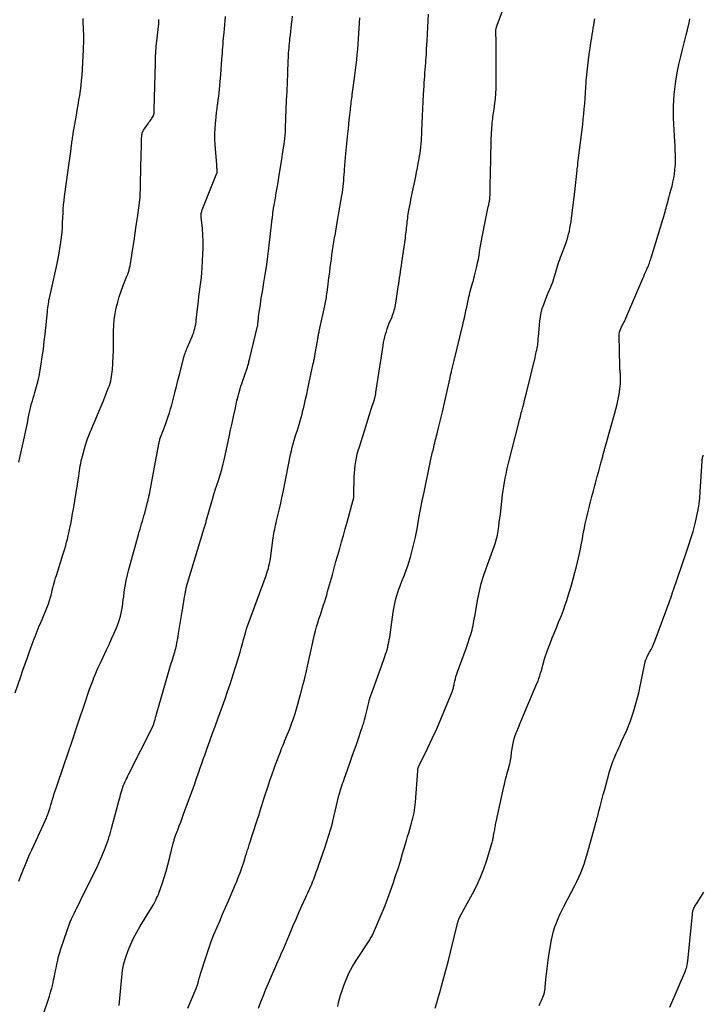
# Model space of a CAD drawing. Units: feet. Extents: x 1900000 to 1905044, y 519998 to 525000.
# Drawn here: x 1901431 to 1901573, y 520924 to 521130 of the extents above; entities that cross this region are included whole.
import ezdxf

# ---------------------------------------------------------------- set-up
doc = ezdxf.new("R2010")
doc.units = ezdxf.units.FT
doc.header["$LTSCALE"] = 100
doc.header["$MEASUREMENT"] = 0
doc.layers.add('CONTOUR INDEX', color=32, linetype='Continuous', lineweight=25)
doc.layers.add('CONTOUR INTERMEDIATE', color=40, linetype='Continuous', lineweight=15)

msp = doc.modelspace()

# ---------------------------------------------------------------- linework, layer by layer
at = {"layer": 'CONTOUR INDEX', "lineweight": 25, "flags": 128}
for points, elevation in [([(1901451.35, 520923.99), (1901451.88, 520929.95), (1901452.07, 520931.36), (1901452.34, 520932.76), (1901452.73, 520934.13), (1901453.2, 520935.47), (1901453.76, 520936.79), (1901454.37, 520938.08), (1901455.05, 520939.34), (1901455.77, 520940.58), (1901458.1, 520944.39), (1901458.33, 520944.78), (1901458.56, 520945.18), (1901458.78, 520945.57), (1901458.99, 520945.98), (1901459.18, 520946.39), (1901459.37, 520946.8), (1901459.54, 520947.22), (1901459.7, 520947.65), (1901460.31, 520949.4), (1901460.75, 520950.71), (1901461.16, 520952.03), (1901461.54, 520953.36), (1901461.88, 520954.69), (1901462.66, 520957.88), (1901462.71, 520958.08), (1901462.76, 520958.28), (1901462.82, 520958.48), (1901462.87, 520958.69), (1901462.93, 520958.89), (1901463, 520959.09), (1901463.07, 520959.28), (1901463.14, 520959.48), (1901463.6, 520960.7), (1901463.9, 520961.5), (1901464.2, 520962.31), (1901464.5, 520963.11), (1901464.8, 520963.92), (1901466.73, 520969.18), (1901467.05, 520970.07), (1901467.37, 520970.95), (1901467.67, 520971.84), (1901467.98, 520972.73), (1901468.28, 520973.62), (1901468.58, 520974.51), (1901468.89, 520975.4), (1901469.21, 520976.28), (1901469.71, 520977.7), (1901470.28, 520979.29), (1901470.86, 520980.88), (1901471.44, 520982.46), (1901472.03, 520984.05), (1901472.37, 520984.95), (1901472.93, 520986.48), (1901473.47, 520988.01), (1901474, 520989.54), (1901474.5, 520991.09), (1901475.22, 520993.31), (1901475.5, 520994.19), (1901475.78, 520995.08), (1901476.05, 520995.96), (1901476.32, 520996.85), (1901476.59, 520997.74), (1901476.84, 520998.63), (1901477.09, 520999.52), (1901477.34, 521000.42), (1901477.78, 521002.04), (1901477.8, 521002.14), (1901477.83, 521002.25), (1901477.86, 521002.35), (1901477.89, 521002.45), (1901477.92, 521002.55), (1901477.95, 521002.65), (1901477.99, 521002.75), (1901478.02, 521002.85), (1901481.86, 521013.24), (1901482.04, 521013.74), (1901482.21, 521014.24), (1901482.36, 521014.75), (1901482.51, 521015.25), (1901482.64, 521015.77), (1901482.75, 521016.28), (1901482.85, 521016.8), (1901482.93, 521017.32), (1901483.54, 521021.63), (1901483.61, 521022.08), (1901483.67, 521022.52), (1901483.75, 521022.97), (1901483.83, 521023.41), (1901483.92, 521023.85), (1901484.01, 521024.29), (1901484.11, 521024.73), (1901484.21, 521025.17), (1901484.57, 521026.57), (1901484.84, 521027.71), (1901485.11, 521028.85), (1901485.35, 521029.99), (1901485.58, 521031.14), (1901486.69, 521036.85), (1901486.84, 521037.59), (1901486.99, 521038.33), (1901487.15, 521039.06), (1901487.32, 521039.8), (1901487.49, 521040.53), (1901487.69, 521041.26), (1901487.9, 521041.99), (1901488.12, 521042.71), (1901488.27, 521043.17), (1901488.5, 521043.88), (1901488.72, 521044.59), (1901488.94, 521045.3), (1901489.15, 521046.02), (1901489.36, 521046.74), (1901489.55, 521047.46), (1901489.74, 521048.18), (1901489.91, 521048.91), (1901490.05, 521049.55), (1901490.29, 521050.6), (1901490.52, 521051.65), (1901490.75, 521052.7), (1901490.97, 521053.75), (1901491.89, 521058.03), (1901491.94, 521058.24), (1901491.98, 521058.45), (1901492.02, 521058.66), (1901492.07, 521058.88), (1901492.11, 521059.09), (1901492.15, 521059.3), (1901492.19, 521059.51), (1901492.23, 521059.72), (1901492.82, 521063.08), (1901492.86, 521063.29), (1901492.89, 521063.5), (1901492.93, 521063.71), (1901492.97, 521063.92), (1901493.01, 521064.13), (1901493.05, 521064.34), (1901493.09, 521064.55), (1901493.14, 521064.76), (1901494.27, 521070.05), (1901494.34, 521070.4), (1901494.42, 521070.75), (1901494.49, 521071.1), (1901494.55, 521071.46), (1901494.62, 521071.81), (1901494.67, 521072.17), (1901494.73, 521072.53), (1901494.78, 521072.88), (1901494.98, 521074.48), (1901495.1, 521075.37), (1901495.21, 521076.26), (1901495.32, 521077.15), (1901495.43, 521078.04), (1901495.54, 521078.94), (1901495.66, 521079.83), (1901495.78, 521080.72), (1901495.91, 521081.61), (1901496.06, 521082.5), (1901496.2, 521083.39), (1901496.35, 521084.28), (1901496.5, 521085.17), (1901496.83, 521087.03), (1901497.04, 521088.24), (1901497.25, 521089.46), (1901497.46, 521090.67), (1901497.66, 521091.89), (1901497.86, 521093.08), (1901497.96, 521093.7), (1901498.04, 521094.33), (1901498.12, 521094.95), (1901498.18, 521095.57), (1901498.24, 521096.2), (1901498.29, 521096.82), (1901498.34, 521097.45), (1901498.38, 521098.08), (1901498.4, 521098.49), (1901498.46, 521099.32), (1901498.52, 521100.16), (1901498.6, 521100.99), (1901498.68, 521101.82), (1901499.11, 521106.05), (1901499.21, 521107), (1901499.31, 521107.95), (1901499.41, 521108.91), (1901499.51, 521109.86), (1901499.64, 521110.95), (1901499.68, 521111.35), (1901499.73, 521111.76), (1901499.78, 521112.16), (1901499.83, 521112.56), (1901499.88, 521112.96), (1901499.93, 521113.37), (1901499.99, 521113.77), (1901500.04, 521114.17), (1901500.44, 521117.06), (1901500.59, 521118.15), (1901500.73, 521119.24), (1901500.85, 521120.33), (1901500.97, 521121.43), (1901501.07, 521122.52), (1901501.16, 521123.62), (1901501.24, 521124.72), (1901501.32, 521125.82), (1901501.58, 521130.2)], 1100), ([(1901539.05, 520924.04), (1901539.26, 520924.47), (1901539.47, 520924.89), (1901539.57, 520925.09), (1901539.72, 520925.42), (1901539.86, 520925.75), (1901539.98, 520926.1), (1901540.08, 520926.44), (1901540.16, 520926.79), (1901540.23, 520927.15), (1901540.28, 520927.5), (1901540.32, 520927.86), (1901540.45, 520929.44), (1901540.57, 520930.59), (1901540.7, 520931.74), (1901540.86, 520932.88), (1901541.04, 520934.02), (1901541.66, 520937.69), (1901541.84, 520938.61), (1901542.07, 520939.51), (1901542.35, 520940.41), (1901542.67, 520941.29), (1901543.03, 520942.15), (1901543.41, 520943.01), (1901543.82, 520943.86), (1901544.24, 520944.7), (1901546.48, 520949.03), (1901546.92, 520949.91), (1901547.34, 520950.8), (1901547.73, 520951.71), (1901548.09, 520952.62), (1901548.43, 520953.55), (1901548.75, 520954.48), (1901549.04, 520955.42), (1901549.31, 520956.36), (1901550.81, 520961.88), (1901550.91, 520962.22), (1901551, 520962.56), (1901551.09, 520962.89), (1901551.19, 520963.23), (1901551.28, 520963.57), (1901551.38, 520963.91), (1901551.47, 520964.24), (1901551.55, 520964.58), (1901551.8, 520965.57), (1901552.02, 520966.41), (1901552.23, 520967.24), (1901552.45, 520968.08), (1901552.68, 520968.91), (1901553.6, 520972.27), (1901553.71, 520972.68), (1901553.83, 520973.1), (1901553.96, 520973.51), (1901554.09, 520973.93), (1901554.23, 520974.34), (1901554.37, 520974.74), (1901554.53, 520975.14), (1901554.7, 520975.54), (1901555.16, 520976.59), (1901555.42, 520977.19), (1901555.68, 520977.79), (1901555.95, 520978.39), (1901556.21, 520978.98), (1901557.34, 520981.52), (1901558.1, 520983.41), (1901558.79, 520985.32), (1901559.35, 520987.27), (1901559.84, 520989.25), (1901561.23, 520995.78), (1901561.27, 520995.93), (1901561.3, 520996.07), (1901561.35, 520996.2), (1901561.4, 520996.34), (1901561.45, 520996.48), (1901561.51, 520996.61), (1901561.57, 520996.74), (1901561.64, 520996.87), (1901562.13, 520997.74), (1901562.43, 520998.3), (1901562.71, 520998.88), (1901562.96, 520999.47), (1901563.2, 521000.06), (1901566.2, 521008.15), (1901566.28, 521008.34), (1901566.35, 521008.54), (1901566.42, 521008.73), (1901566.49, 521008.93), (1901566.62, 521009.28), (1901566.63, 521009.3), (1901566.64, 521009.32), (1901566.65, 521009.34), (1901566.65, 521009.36), (1901566.68, 521009.44), (1901566.69, 521009.46), (1901566.69, 521009.48), (1901566.7, 521009.5), (1901566.71, 521009.52), (1901566.8, 521009.86), (1901566.86, 521010.04), (1901566.91, 521010.23), (1901566.97, 521010.42), (1901567.04, 521010.6), (1901569.83, 521018.73), (1901570.11, 521019.57), (1901570.39, 521020.41), (1901570.67, 521021.25), (1901570.95, 521022.09), (1901571.21, 521022.94), (1901571.46, 521023.79), (1901571.67, 521024.65), (1901571.87, 521025.51), (1901572.02, 521026.24), (1901572.25, 521027.48), (1901572.44, 521028.73), (1901572.59, 521029.98), (1901572.69, 521031.23), (1901573.08, 521037.67), (1901573.09, 521037.79), (1901573.1, 521037.92), (1901573.12, 521038.04), (1901573.14, 521038.17), (1901573.16, 521038.29), (1901573.19, 521038.41), (1901573.22, 521038.53), (1901573.26, 521038.65), (1901573.28, 521038.7), (1901573.33, 521038.85), (1901573.38, 521038.99)], 1120)]:
    msp.add_lwpolyline(points, dxfattribs=dict(at, elevation=elevation))
at = {"layer": 'CONTOUR INTERMEDIATE', "lineweight": 25, "flags": 128}
for points, elevation in [([(1901480.47, 520923.49), (1901480.96, 520924.81), (1901481.46, 520926.12), (1901482, 520927.42), (1901482.55, 520928.71), (1901484.3, 520932.71), (1901484.52, 520933.23), (1901484.75, 520933.74), (1901484.97, 520934.26), (1901485.19, 520934.77), (1901485.42, 520935.29), (1901485.64, 520935.81), (1901485.86, 520936.32), (1901486.07, 520936.84), (1901487.1, 520939.3), (1901487.69, 520940.69), (1901488.28, 520942.07), (1901488.89, 520943.44), (1901489.51, 520944.81), (1901490.36, 520946.66), (1901490.56, 520947.1), (1901490.76, 520947.55), (1901490.97, 520948), (1901491.17, 520948.45), (1901491.37, 520948.9), (1901491.56, 520949.36), (1901491.74, 520949.82), (1901491.92, 520950.28), (1901492.05, 520950.62), (1901492.28, 520951.25), (1901492.51, 520951.88), (1901492.74, 520952.52), (1901492.96, 520953.15), (1901494.37, 520957.15), (1901494.6, 520957.81), (1901494.82, 520958.47), (1901495.03, 520959.13), (1901495.24, 520959.79), (1901495.44, 520960.46), (1901495.63, 520961.12), (1901495.8, 520961.79), (1901495.97, 520962.47), (1901497.25, 520967.84), (1901497.28, 520967.96), (1901497.31, 520968.08), (1901497.34, 520968.2), (1901497.37, 520968.32), (1901497.4, 520968.44), (1901497.43, 520968.56), (1901497.47, 520968.68), (1901497.5, 520968.8), (1901497.72, 520969.46), (1901497.86, 520969.9), (1901498.01, 520970.35), (1901498.17, 520970.79), (1901498.32, 520971.24), (1901499.52, 520974.59), (1901499.96, 520975.82), (1901500.39, 520977.05), (1901500.82, 520978.29), (1901501.24, 520979.52), (1901501.9, 520981.46), (1901501.99, 520981.72), (1901502.08, 520981.99), (1901502.17, 520982.26), (1901502.26, 520982.53), (1901502.35, 520982.8), (1901502.43, 520983.07), (1901502.5, 520983.34), (1901502.58, 520983.61), (1901502.83, 520984.66), (1901502.98, 520985.24), (1901503.12, 520985.82), (1901503.26, 520986.4), (1901503.4, 520986.99), (1901503.55, 520987.57), (1901503.71, 520988.14), (1901503.89, 520988.71), (1901504.09, 520989.28), (1901505.91, 520994.27), (1901506.12, 520994.86), (1901506.34, 520995.45), (1901506.55, 520996.05), (1901506.76, 520996.64), (1901506.84, 520996.85), (1901507, 520997.34), (1901507.16, 520997.84), (1901507.3, 520998.33), (1901507.44, 520998.84), (1901507.44, 520998.85), (1901507.56, 520999.36), (1901507.67, 520999.88), (1901507.76, 521000.4), (1901507.84, 521000.92), (1901508.59, 521006.15), (1901508.7, 521006.85), (1901508.83, 521007.55), (1901508.97, 521008.24), (1901509.14, 521008.92), (1901509.33, 521009.6), (1901509.54, 521010.28), (1901509.77, 521010.94), (1901510.02, 521011.6), (1901510.41, 521012.57), (1901510.86, 521013.72), (1901511.29, 521014.87), (1901511.68, 521016.03), (1901512.05, 521017.21), (1901512.17, 521017.59), (1901512.56, 521018.96), (1901512.91, 521020.35), (1901513.22, 521021.74), (1901513.49, 521023.15), (1901513.63, 521023.95), (1901513.95, 521025.76), (1901514.29, 521027.57), (1901514.65, 521029.37), (1901515.02, 521031.17), (1901516.4, 521037.69), (1901516.54, 521038.31), (1901516.67, 521038.93), (1901516.81, 521039.55), (1901516.96, 521040.16), (1901517.06, 521040.62), (1901517.16, 521041.01), (1901517.25, 521041.4), (1901517.34, 521041.78), (1901517.44, 521042.17), (1901517.53, 521042.56), (1901517.63, 521042.95), (1901517.73, 521043.33), (1901517.82, 521043.72), (1901518.05, 521044.61), (1901518.25, 521045.45), (1901518.46, 521046.28), (1901518.65, 521047.12), (1901518.85, 521047.96), (1901520.38, 521054.74), (1901520.46, 521055.12), (1901520.55, 521055.49), (1901520.64, 521055.87), (1901520.72, 521056.24), (1901520.77, 521056.42), (1901520.84, 521056.7), (1901520.91, 521056.98), (1901520.98, 521057.27), (1901521.05, 521057.55), (1901521.13, 521057.83), (1901521.2, 521058.11), (1901521.27, 521058.39), (1901521.34, 521058.68), (1901523.11, 521066.06), (1901523.28, 521066.8), (1901523.44, 521067.54), (1901523.6, 521068.27), (1901523.76, 521069.01), (1901523.77, 521069.06), (1901523.92, 521069.78), (1901524.07, 521070.49), (1901524.23, 521071.2), (1901524.39, 521071.92), (1901524.49, 521072.33), (1901524.61, 521072.83), (1901524.74, 521073.33), (1901524.88, 521073.83), (1901525.03, 521074.33), (1901525.17, 521074.82), (1901525.32, 521075.32), (1901525.45, 521075.82), (1901525.57, 521076.32), (1901526.04, 521078.26), (1901526.21, 521079.03), (1901526.37, 521079.8), (1901526.5, 521080.58), (1901526.62, 521081.36), (1901526.73, 521082.15), (1901526.86, 521082.93), (1901527, 521083.7), (1901527.15, 521084.48), (1901528.44, 521090.71), (1901528.49, 521090.93), (1901528.54, 521091.15), (1901528.58, 521091.38), (1901528.63, 521091.6), (1901528.67, 521091.82), (1901528.71, 521092.05), (1901528.74, 521092.27), (1901528.76, 521092.5), (1901528.76, 521092.55), (1901528.78, 521092.81), (1901528.8, 521093.06), (1901528.81, 521093.31), (1901528.82, 521093.57), (1901528.83, 521093.75), (1901528.84, 521094.1), (1901528.84, 521094.44), (1901528.85, 521094.79), (1901528.86, 521095.13), (1901528.95, 521100.69), (1901528.98, 521102.03), (1901529.02, 521103.37), (1901529.07, 521104.7), (1901529.14, 521106.04), (1901529.24, 521107.91), (1901529.27, 521108.32), (1901529.3, 521108.72), (1901529.35, 521109.12), (1901529.41, 521109.52), (1901529.47, 521109.92), (1901529.53, 521110.32), (1901529.58, 521110.72), (1901529.64, 521111.12), (1901529.8, 521112.34), (1901529.92, 521113.36), (1901530.01, 521114.37), (1901530.06, 521115.39), (1901530.09, 521116.41), (1901530.11, 521120.97), (1901530.11, 521122.05), (1901530.1, 521123.13), (1901530.08, 521124.2), (1901530.05, 521125.28), (1901529.98, 521127.17), (1901529.98, 521127.31), (1901529.99, 521127.45), (1901530, 521127.58), (1901530.02, 521127.72), (1901530.05, 521127.86), (1901530.08, 521127.99), (1901530.12, 521128.12), (1901530.17, 521128.26), (1901531.74, 521132.54)], 1108), ([(1901430.38, 520949.96), (1901430.8, 520951.08), (1901431.07, 520951.77), (1901431.34, 520952.45), (1901431.62, 520953.13), (1901431.91, 520953.81), (1901432.2, 520954.49), (1901432.5, 520955.16), (1901432.8, 520955.83), (1901433.11, 520956.5), (1901435.95, 520962.68), (1901436.05, 520962.91), (1901436.15, 520963.14), (1901436.25, 520963.37), (1901436.34, 520963.6), (1901436.43, 520963.83), (1901436.52, 520964.06), (1901436.6, 520964.3), (1901436.67, 520964.54), (1901436.92, 520965.34), (1901437.1, 520965.93), (1901437.28, 520966.51), (1901437.45, 520967.09), (1901437.63, 520967.67), (1901437.81, 520968.26), (1901437.99, 520968.84), (1901438.18, 520969.41), (1901438.38, 520969.99), (1901440.84, 520977.17), (1901440.88, 520977.29), (1901440.92, 520977.41), (1901440.96, 520977.53), (1901441, 520977.65), (1901441.04, 520977.77), (1901441.08, 520977.89), (1901441.13, 520978.01), (1901441.17, 520978.13), (1901443.02, 520983.64), (1901443.38, 520984.71), (1901443.73, 520985.78), (1901444.09, 520986.84), (1901444.44, 520987.91), (1901444.8, 520988.98), (1901445.18, 520990.04), (1901445.57, 520991.09), (1901445.97, 520992.14), (1901446.02, 520992.26), (1901446.47, 520993.36), (1901446.93, 520994.45), (1901447.42, 520995.53), (1901447.93, 520996.61), (1901448.72, 520998.24), (1901449.26, 520999.39), (1901449.78, 521000.54), (1901450.28, 521001.71), (1901450.77, 521002.87), (1901451.2, 521003.94), (1901451.44, 521004.59), (1901451.64, 521005.25), (1901451.8, 521005.92), (1901451.93, 521006.6), (1901452.03, 521007.28), (1901452.13, 521007.97), (1901452.22, 521008.66), (1901452.31, 521009.35), (1901452.43, 521010.35), (1901452.6, 521011.54), (1901452.8, 521012.72), (1901453.06, 521013.89), (1901453.36, 521015.05), (1901455.39, 521022.3), (1901455.55, 521022.86), (1901455.71, 521023.42), (1901455.88, 521023.98), (1901456.05, 521024.54), (1901456.21, 521025.1), (1901456.37, 521025.66), (1901456.53, 521026.22), (1901456.68, 521026.78), (1901457.28, 521029.05), (1901457.33, 521029.26), (1901457.39, 521029.47), (1901457.44, 521029.68), (1901457.48, 521029.89), (1901457.53, 521030.1), (1901457.57, 521030.31), (1901457.61, 521030.53), (1901457.66, 521030.74), (1901459.63, 521041.28), (1901459.67, 521041.48), (1901459.71, 521041.67), (1901459.76, 521041.86), (1901459.81, 521042.05), (1901459.87, 521042.24), (1901459.93, 521042.43), (1901459.99, 521042.62), (1901460.06, 521042.81), (1901461, 521045.32), (1901461.29, 521046.12), (1901461.57, 521046.93), (1901461.83, 521047.75), (1901462.08, 521048.56), (1901462.32, 521049.39), (1901462.55, 521050.21), (1901462.76, 521051.04), (1901462.97, 521051.87), (1901463.01, 521052.03), (1901463.24, 521052.94), (1901463.46, 521053.85), (1901463.69, 521054.75), (1901463.92, 521055.66), (1901464.87, 521059.31), (1901464.94, 521059.58), (1901465.02, 521059.85), (1901465.11, 521060.11), (1901465.2, 521060.37), (1901465.3, 521060.63), (1901465.4, 521060.89), (1901465.51, 521061.15), (1901465.61, 521061.41), (1901466.59, 521063.66), (1901466.76, 521064.07), (1901466.91, 521064.48), (1901467.04, 521064.91), (1901467.15, 521065.33), (1901467.25, 521065.77), (1901467.33, 521066.2), (1901467.4, 521066.64), (1901467.46, 521067.08), (1901467.78, 521070), (1901467.9, 521071), (1901468.02, 521072), (1901468.15, 521073), (1901468.28, 521074), (1901468.41, 521075), (1901468.52, 521076), (1901468.61, 521077), (1901468.68, 521078.01), (1901468.83, 521080.75), (1901468.88, 521082.12), (1901468.88, 521083.48), (1901468.83, 521084.85), (1901468.73, 521086.21), (1901468.51, 521088.54), (1901468.49, 521088.74), (1901468.49, 521088.94), (1901468.5, 521089.14), (1901468.51, 521089.34), (1901468.54, 521089.54), (1901468.58, 521089.74), (1901468.63, 521089.93), (1901468.7, 521090.12), (1901471.76, 521097.74), (1901471.79, 521097.84), (1901471.81, 521097.99), (1901471.81, 521098.06), (1901471.81, 521098.13), (1901471.81, 521098.19), (1901471.81, 521098.26), (1901471.79, 521098.57), (1901471.78, 521098.8), (1901471.77, 521099.02), (1901471.75, 521099.24), (1901471.73, 521099.46), (1901471.41, 521103.71), (1901471.35, 521104.82), (1901471.33, 521105.94), (1901471.38, 521107.05), (1901471.46, 521108.17), (1901471.51, 521108.68), (1901471.6, 521109.53), (1901471.7, 521110.39), (1901471.81, 521111.24), (1901471.92, 521112.09), (1901471.95, 521112.3), (1901472.06, 521113.05), (1901472.15, 521113.8), (1901472.24, 521114.55), (1901472.33, 521115.31), (1901472.4, 521116.06), (1901472.47, 521116.81), (1901472.53, 521117.57), (1901472.59, 521118.33), (1901472.81, 521121.56), (1901472.86, 521122.19), (1901472.9, 521122.82), (1901472.94, 521123.44), (1901472.99, 521124.07), (1901473.04, 521124.7), (1901473.09, 521125.33), (1901473.14, 521125.95), (1901473.2, 521126.58), (1901473.25, 521127.03), (1901473.34, 521127.87), (1901473.42, 521128.72), (1901473.51, 521129.57), (1901473.59, 521130.42)], 1092), ([(1901430.39, 521037.46), (1901431.57, 521042.74), (1901431.78, 521043.69), (1901431.98, 521044.65), (1901432.18, 521045.6), (1901432.37, 521046.56), (1901432.51, 521047.27), (1901432.63, 521047.87), (1901432.77, 521048.46), (1901432.91, 521049.05), (1901433.07, 521049.64), (1901433.23, 521050.22), (1901433.4, 521050.81), (1901433.57, 521051.39), (1901433.74, 521051.98), (1901433.97, 521052.76), (1901434.24, 521053.74), (1901434.48, 521054.72), (1901434.69, 521055.71), (1901434.87, 521056.71), (1901435.06, 521057.85), (1901435.3, 521059.42), (1901435.53, 521061), (1901435.72, 521062.58), (1901435.9, 521064.16), (1901436.37, 521068.83), (1901436.41, 521069.24), (1901436.46, 521069.64), (1901436.51, 521070.05), (1901436.57, 521070.45), (1901436.63, 521070.91), (1901436.66, 521071.08), (1901436.69, 521071.26), (1901436.73, 521071.44), (1901436.77, 521071.61), (1901436.81, 521071.79), (1901436.85, 521071.96), (1901436.89, 521072.13), (1901436.93, 521072.31), (1901438.21, 521077.91), (1901438.5, 521079.27), (1901438.76, 521080.63), (1901438.98, 521082), (1901439.17, 521083.38), (1901439.42, 521085.37), (1901439.46, 521085.76), (1901439.49, 521086.14), (1901439.52, 521086.53), (1901439.53, 521086.92), (1901439.54, 521087.31), (1901439.55, 521087.7), (1901439.57, 521088.09), (1901439.58, 521088.48), (1901439.63, 521089.44), (1901439.69, 521090.31), (1901439.76, 521091.17), (1901439.85, 521092.04), (1901439.96, 521092.9), (1901440.69, 521098.38), (1901440.83, 521099.36), (1901440.96, 521100.33), (1901441.09, 521101.31), (1901441.23, 521102.28), (1901441.41, 521103.6), (1901441.46, 521103.92), (1901441.5, 521104.23), (1901441.54, 521104.55), (1901441.58, 521104.86), (1901441.63, 521105.18), (1901441.67, 521105.49), (1901441.72, 521105.8), (1901441.78, 521106.11), (1901442.43, 521109.86), (1901442.6, 521110.89), (1901442.78, 521111.92), (1901442.96, 521112.96), (1901443.13, 521113.99), (1901443.28, 521115.02), (1901443.42, 521116.06), (1901443.51, 521117.1), (1901443.59, 521118.14), (1901443.88, 521123.49), (1901443.89, 521123.8), (1901443.91, 521124.1), (1901443.93, 521124.4), (1901443.94, 521124.7), (1901443.98, 521125.31), (1901443.99, 521125.4), (1901443.97, 521125.74), (1901443.96, 521125.91), (1901443.95, 521126.08), (1901443.95, 521126.25), (1901443.94, 521126.42), (1901443.83, 521129.32), (1901443.82, 521130)], 1084), ([(1901435.2, 520921.2), (1901436.77, 520925.95), (1901437.03, 520926.78), (1901437.27, 520927.61), (1901437.47, 520928.45), (1901437.66, 520929.29), (1901437.67, 520929.35), (1901437.84, 520930.17), (1901438.01, 520930.99), (1901438.17, 520931.81), (1901438.33, 520932.63), (1901438.51, 520933.45), (1901438.71, 520934.26), (1901438.94, 520935.06), (1901439.19, 520935.86), (1901440.46, 520939.66), (1901440.67, 520940.28), (1901440.9, 520940.88), (1901441.14, 520941.48), (1901441.39, 520942.08), (1901441.66, 520942.67), (1901441.93, 520943.25), (1901442.21, 520943.84), (1901442.5, 520944.41), (1901442.98, 520945.34), (1901443.51, 520946.39), (1901444.04, 520947.43), (1901444.56, 520948.48), (1901445.08, 520949.53), (1901446.36, 520952.16), (1901446.52, 520952.47), (1901446.67, 520952.78), (1901446.82, 520953.1), (1901446.96, 520953.41), (1901447.11, 520953.73), (1901447.25, 520954.04), (1901447.39, 520954.36), (1901447.53, 520954.68), (1901448.31, 520956.53), (1901448.53, 520957.06), (1901448.74, 520957.61), (1901448.93, 520958.15), (1901449.11, 520958.71), (1901449.28, 520959.26), (1901449.44, 520959.82), (1901449.6, 520960.38), (1901449.75, 520960.94), (1901451.29, 520966.7), (1901451.41, 520967.15), (1901451.54, 520967.6), (1901451.66, 520968.05), (1901451.78, 520968.5), (1901451.95, 520969.1), (1901451.99, 520969.25), (1901452.04, 520969.4), (1901452.09, 520969.54), (1901452.14, 520969.69), (1901452.19, 520969.84), (1901452.25, 520969.98), (1901452.31, 520970.12), (1901452.37, 520970.26), (1901452.61, 520970.77), (1901452.8, 520971.16), (1901452.99, 520971.55), (1901453.18, 520971.95), (1901453.37, 520972.34), (1901458.36, 520982.27), (1901458.39, 520982.33), (1901458.42, 520982.39), (1901458.44, 520982.45), (1901458.47, 520982.51), (1901458.49, 520982.57), (1901458.52, 520982.64), (1901458.54, 520982.7), (1901458.56, 520982.76), (1901458.74, 520983.37), (1901458.85, 520983.74), (1901458.95, 520984.11), (1901459.06, 520984.48), (1901459.17, 520984.85), (1901462.1, 520994.96), (1901462.24, 520995.45), (1901462.39, 520995.94), (1901462.54, 520996.44), (1901462.69, 520996.93), (1901462.9, 520997.61), (1901462.95, 520997.76), (1901463, 520997.91), (1901463.04, 520998.06), (1901463.08, 520998.21), (1901463.12, 520998.37), (1901463.16, 520998.52), (1901463.2, 520998.67), (1901463.23, 520998.82), (1901463.38, 520999.56), (1901463.48, 521000.09), (1901463.57, 521000.61), (1901463.66, 521001.14), (1901463.75, 521001.67), (1901464.51, 521006.26), (1901464.62, 521006.93), (1901464.73, 521007.59), (1901464.85, 521008.26), (1901464.96, 521008.93), (1901465.12, 521009.87), (1901465.15, 521010.06), (1901465.19, 521010.26), (1901465.22, 521010.45), (1901465.25, 521010.64), (1901465.29, 521010.83), (1901465.33, 521011.02), (1901465.37, 521011.21), (1901465.41, 521011.4), (1901465.46, 521011.59), (1901465.51, 521011.78), (1901465.56, 521011.97), (1901465.61, 521012.15), (1901469.1, 521023.62), (1901469.17, 521023.83), (1901469.24, 521024.05), (1901469.3, 521024.27), (1901469.36, 521024.49), (1901469.43, 521024.71), (1901469.49, 521024.93), (1901469.55, 521025.15), (1901469.61, 521025.37), (1901471.03, 521030.43), (1901471.05, 521030.5), (1901471.07, 521030.56), (1901471.09, 521030.63), (1901471.11, 521030.7), (1901471.13, 521030.76), (1901471.15, 521030.83), (1901471.17, 521030.9), (1901471.19, 521030.96), (1901471.23, 521031.1), (1901471.28, 521031.23), (1901471.33, 521031.37), (1901471.37, 521031.5), (1901471.41, 521031.64), (1901472.07, 521033.63), (1901472.42, 521034.77), (1901472.76, 521035.91), (1901473.05, 521037.06), (1901473.33, 521038.22), (1901474.32, 521042.73), (1901474.63, 521044.15), (1901474.94, 521045.57), (1901475.25, 521046.98), (1901475.56, 521048.4), (1901475.95, 521050.2), (1901476.07, 521050.72), (1901476.2, 521051.23), (1901476.33, 521051.74), (1901476.47, 521052.26), (1901476.62, 521052.76), (1901476.78, 521053.27), (1901476.94, 521053.78), (1901477.11, 521054.28), (1901478.06, 521057.07), (1901478.13, 521057.29), (1901478.2, 521057.51), (1901478.27, 521057.73), (1901478.34, 521057.96), (1901478.4, 521058.18), (1901478.46, 521058.41), (1901478.52, 521058.63), (1901478.58, 521058.86), (1901480.25, 521065.79), (1901480.27, 521065.84), (1901480.28, 521065.89), (1901480.29, 521065.94), (1901480.29, 521065.99), (1901480.3, 521066.04), (1901480.31, 521066.09), (1901480.31, 521066.14), (1901480.32, 521066.19), (1901480.38, 521066.95), (1901480.43, 521067.38), (1901480.47, 521067.8), (1901480.53, 521068.23), (1901480.58, 521068.65), (1901480.84, 521070.41), (1901480.94, 521071.05), (1901481.04, 521071.69), (1901481.14, 521072.32), (1901481.25, 521072.96), (1901481.59, 521074.94), (1901481.86, 521076.57), (1901482.11, 521078.2), (1901482.34, 521079.83), (1901482.54, 521081.47), (1901483.33, 521088.19), (1901483.36, 521088.46), (1901483.39, 521088.73), (1901483.41, 521089), (1901483.44, 521089.27), (1901483.46, 521089.51), (1901483.47, 521089.66), (1901483.49, 521089.81), (1901483.5, 521089.95), (1901483.52, 521090.1), (1901483.55, 521090.25), (1901483.57, 521090.4), (1901483.59, 521090.55), (1901483.62, 521090.69), (1901483.97, 521092.55), (1901484.16, 521093.63), (1901484.35, 521094.71), (1901484.53, 521095.79), (1901484.71, 521096.87), (1901485.38, 521101.09), (1901485.48, 521101.77), (1901485.59, 521102.45), (1901485.69, 521103.13), (1901485.79, 521103.82), (1901485.89, 521104.53), (1901485.93, 521104.85), (1901485.97, 521105.18), (1901486.01, 521105.5), (1901486.04, 521105.83), (1901486.07, 521106.15), (1901486.09, 521106.48), (1901486.11, 521106.81), (1901486.12, 521107.13), (1901486.26, 521111.09), (1901486.33, 521112.96), (1901486.4, 521114.83), (1901486.48, 521116.71), (1901486.55, 521118.58), (1901486.66, 521121.3), (1901486.69, 521121.81), (1901486.71, 521122.32), (1901486.74, 521122.83), (1901486.78, 521123.34), (1901486.82, 521123.85), (1901486.86, 521124.36), (1901486.91, 521124.87), (1901486.96, 521125.38), (1901487.02, 521125.83), (1901487.1, 521126.56), (1901487.18, 521127.29), (1901487.26, 521128.03), (1901487.35, 521128.76), (1901487.36, 521128.9), (1901487.45, 521129.7), (1901487.54, 521130.5)], 1096), ([(1901465.7, 520923.47), (1901467.44, 520927.6), (1901467.51, 520927.78), (1901467.58, 520927.97), (1901467.65, 520928.15), (1901467.71, 520928.34), (1901467.77, 520928.53), (1901467.83, 520928.72), (1901467.88, 520928.91), (1901467.93, 520929.11), (1901468, 520929.37), (1901468.08, 520929.69), (1901468.17, 520930.02), (1901468.26, 520930.34), (1901468.36, 520930.65), (1901469.58, 520934.47), (1901470.07, 520935.93), (1901470.59, 520937.38), (1901471.15, 520938.81), (1901471.73, 520940.24), (1901472.34, 520941.65), (1901472.95, 520943.06), (1901473.56, 520944.48), (1901474.16, 520945.89), (1901475.64, 520949.33), (1901475.89, 520949.92), (1901476.14, 520950.51), (1901476.37, 520951.11), (1901476.59, 520951.72), (1901476.81, 520952.32), (1901477.02, 520952.93), (1901477.23, 520953.54), (1901477.43, 520954.15), (1901477.83, 520955.42), (1901477.92, 520955.68), (1901478, 520955.95), (1901478.09, 520956.22), (1901478.17, 520956.49), (1901478.26, 520956.76), (1901478.34, 520957.03), (1901478.43, 520957.29), (1901478.52, 520957.56), (1901480.13, 520962.46), (1901480.34, 520963.12), (1901480.56, 520963.79), (1901480.76, 520964.46), (1901480.97, 520965.12), (1901481.17, 520965.79), (1901481.38, 520966.46), (1901481.59, 520967.12), (1901481.8, 520967.79), (1901482.39, 520969.62), (1901482.83, 520970.98), (1901483.29, 520972.33), (1901483.77, 520973.67), (1901484.26, 520975.01), (1901484.74, 520976.27), (1901485.01, 520976.98), (1901485.28, 520977.68), (1901485.57, 520978.38), (1901485.86, 520979.08), (1901485.91, 520979.2), (1901486.18, 520979.84), (1901486.44, 520980.48), (1901486.7, 520981.12), (1901486.96, 520981.76), (1901487.21, 520982.4), (1901487.44, 520983.05), (1901487.67, 520983.7), (1901487.89, 520984.36), (1901488.09, 520984.99), (1901488.39, 520985.97), (1901488.69, 520986.94), (1901488.96, 520987.93), (1901489.23, 520988.91), (1901489.81, 520991.1), (1901490.05, 520992.03), (1901490.28, 520992.96), (1901490.49, 520993.9), (1901490.69, 520994.84), (1901490.88, 520995.78), (1901491.09, 520996.72), (1901491.29, 520997.66), (1901491.5, 520998.6), (1901492.16, 521001.43), (1901492.36, 521002.25), (1901492.57, 521003.06), (1901492.81, 521003.86), (1901493.07, 521004.66), (1901493.14, 521004.88), (1901493.37, 521005.57), (1901493.6, 521006.25), (1901493.83, 521006.94), (1901494.05, 521007.63), (1901494.27, 521008.32), (1901494.49, 521009.01), (1901494.69, 521009.7), (1901494.89, 521010.4), (1901495.87, 521013.94), (1901496.25, 521015.31), (1901496.63, 521016.67), (1901497.02, 521018.04), (1901497.4, 521019.4), (1901497.79, 521020.77), (1901498.18, 521022.14), (1901498.56, 521023.5), (1901498.95, 521024.87), (1901500.18, 521029.31), (1901500.23, 521029.49), (1901500.27, 521029.67), (1901500.3, 521029.86), (1901500.33, 521030.04), (1901500.34, 521030.17), (1901500.36, 521030.29), (1901500.37, 521030.41), (1901500.37, 521030.53), (1901500.38, 521030.65), (1901500.45, 521034.36), (1901500.48, 521035.15), (1901500.54, 521035.95), (1901500.64, 521036.74), (1901500.76, 521037.54), (1901500.91, 521038.32), (1901501.08, 521039.1), (1901501.28, 521039.87), (1901501.51, 521040.64), (1901502.55, 521043.95), (1901502.91, 521045.09), (1901503.28, 521046.23), (1901503.64, 521047.37), (1901504, 521048.51), (1901504.65, 521050.53), (1901504.69, 521050.66), (1901504.73, 521050.79), (1901504.77, 521050.92), (1901504.8, 521051.05), (1901504.82, 521051.1), (1901504.84, 521051.21), (1901504.87, 521051.32), (1901504.89, 521051.43), (1901504.91, 521051.54), (1901504.93, 521051.65), (1901504.95, 521051.76), (1901504.96, 521051.86), (1901504.98, 521051.97), (1901506.47, 521061.8), (1901506.57, 521062.39), (1901506.69, 521062.98), (1901506.82, 521063.56), (1901506.98, 521064.14), (1901507.15, 521064.71), (1901507.34, 521065.28), (1901507.55, 521065.85), (1901507.77, 521066.41), (1901508.33, 521067.75), (1901508.46, 521068.1), (1901508.59, 521068.45), (1901508.7, 521068.8), (1901508.81, 521069.16), (1901508.9, 521069.52), (1901508.98, 521069.88), (1901509.05, 521070.25), (1901509.12, 521070.61), (1901509.63, 521073.99), (1901509.72, 521074.62), (1901509.82, 521075.26), (1901509.91, 521075.89), (1901510.01, 521076.53), (1901510.1, 521077.16), (1901510.2, 521077.8), (1901510.29, 521078.43), (1901510.38, 521079.07), (1901511.12, 521084.17), (1901511.18, 521084.6), (1901511.24, 521085.03), (1901511.29, 521085.46), (1901511.34, 521085.9), (1901511.34, 521085.96), (1901511.38, 521086.36), (1901511.43, 521086.77), (1901511.47, 521087.17), (1901511.51, 521087.57), (1901511.55, 521087.97), (1901511.6, 521088.38), (1901511.66, 521088.78), (1901511.72, 521089.18), (1901511.8, 521089.67), (1901511.92, 521090.32), (1901512.03, 521090.97), (1901512.16, 521091.61), (1901512.29, 521092.26), (1901513.28, 521097.03), (1901513.46, 521097.94), (1901513.64, 521098.86), (1901513.82, 521099.79), (1901513.98, 521100.71), (1901514.08, 521101.28), (1901514.19, 521101.92), (1901514.28, 521102.56), (1901514.35, 521103.2), (1901514.41, 521103.85), (1901514.46, 521104.5), (1901514.51, 521105.14), (1901514.54, 521105.79), (1901514.57, 521106.44), (1901514.63, 521108.16), (1901514.69, 521109.67), (1901514.75, 521111.18), (1901514.83, 521112.68), (1901514.91, 521114.19), (1901515.01, 521115.96), (1901515.05, 521116.65), (1901515.1, 521117.33), (1901515.15, 521118.02), (1901515.2, 521118.7), (1901515.26, 521119.38), (1901515.31, 521120.06), (1901515.36, 521120.75), (1901515.41, 521121.43), (1901515.44, 521121.85), (1901515.51, 521122.74), (1901515.56, 521123.63), (1901515.61, 521124.52), (1901515.66, 521125.42), (1901515.73, 521126.86), (1901515.8, 521128.22), (1901515.87, 521129.57), (1901515.94, 521130.92)], 1104), ([(1901497.01, 520923.84), (1901497.17, 520924.63), (1901497.36, 520925.41), (1901497.58, 520926.19), (1901497.84, 520926.96), (1901498.28, 520928.19), (1901498.81, 520929.55), (1901499.41, 520930.88), (1901500.11, 520932.16), (1901500.86, 520933.41), (1901503.54, 520937.52), (1901503.67, 520937.72), (1901503.8, 520937.92), (1901503.93, 520938.13), (1901504.05, 520938.34), (1901504.17, 520938.54), (1901504.28, 520938.76), (1901504.39, 520938.97), (1901504.49, 520939.19), (1901506.27, 520943.41), (1901506.89, 520944.92), (1901507.48, 520946.44), (1901508.04, 520947.97), (1901508.58, 520949.51), (1901509.09, 520951.05), (1901509.59, 520952.61), (1901510.07, 520954.16), (1901510.54, 520955.72), (1901511.36, 520958.49), (1901511.59, 520959.27), (1901511.82, 520960.04), (1901512.05, 520960.82), (1901512.28, 520961.59), (1901512.42, 520962.08), (1901512.57, 520962.61), (1901512.71, 520963.15), (1901512.83, 520963.69), (1901512.94, 520964.23), (1901513.03, 520964.78), (1901513.11, 520965.32), (1901513.18, 520965.87), (1901513.22, 520966.43), (1901513.7, 520973.01), (1901513.7, 520973.12), (1901513.72, 520973.23), (1901513.73, 520973.34), (1901513.75, 520973.44), (1901513.77, 520973.56), (1901513.78, 520973.61), (1901513.79, 520973.66), (1901513.81, 520973.71), (1901513.83, 520973.75), (1901513.85, 520973.8), (1901513.87, 520973.84), (1901513.89, 520973.89), (1901513.91, 520973.94), (1901515.79, 520977.78), (1901516.74, 520979.76), (1901517.66, 520981.75), (1901518.53, 520983.76), (1901519.38, 520985.78), (1901520.89, 520989.48), (1901520.96, 520989.69), (1901521.03, 520989.89), (1901521.09, 520990.1), (1901521.15, 520990.31), (1901521.19, 520990.53), (1901521.24, 520990.74), (1901521.29, 520990.95), (1901521.33, 520991.17), (1901521.45, 520991.72), (1901521.56, 520992.21), (1901521.69, 520992.7), (1901521.84, 520993.18), (1901522, 520993.66), (1901523.8, 520998.55), (1901524.03, 520999.19), (1901524.25, 520999.82), (1901524.46, 521000.46), (1901524.67, 521001.1), (1901524.78, 521001.48), (1901524.92, 521001.93), (1901525.04, 521002.39), (1901525.15, 521002.86), (1901525.25, 521003.32), (1901525.34, 521003.79), (1901525.43, 521004.26), (1901525.52, 521004.73), (1901525.6, 521005.2), (1901526.26, 521008.89), (1901526.59, 521010.5), (1901526.98, 521012.09), (1901527.44, 521013.66), (1901527.96, 521015.22), (1901528.52, 521016.76), (1901528.8, 521017.54), (1901529.09, 521018.31), (1901529.37, 521019.08), (1901529.66, 521019.85), (1901529.92, 521020.63), (1901530.15, 521021.42), (1901530.33, 521022.22), (1901530.48, 521023.03), (1901530.5, 521023.13), (1901530.62, 521023.99), (1901530.74, 521024.86), (1901530.85, 521025.73), (1901530.96, 521026.6), (1901531.42, 521030.64), (1901531.53, 521031.51), (1901531.65, 521032.37), (1901531.8, 521033.23), (1901531.96, 521034.09), (1901532.14, 521034.94), (1901532.33, 521035.79), (1901532.53, 521036.64), (1901532.74, 521037.49), (1901534.72, 521045.34), (1901534.81, 521045.68), (1901534.89, 521046.02), (1901534.98, 521046.36), (1901535.07, 521046.7), (1901535.16, 521047.04), (1901535.25, 521047.38), (1901535.33, 521047.72), (1901535.42, 521048.06), (1901535.64, 521048.88), (1901535.83, 521049.63), (1901536.02, 521050.39), (1901536.2, 521051.14), (1901536.39, 521051.89), (1901538.19, 521059.29), (1901538.28, 521059.67), (1901538.37, 521060.05), (1901538.46, 521060.43), (1901538.55, 521060.81), (1901538.58, 521060.91), (1901538.65, 521061.24), (1901538.71, 521061.57), (1901538.75, 521061.9), (1901538.79, 521062.24), (1901538.82, 521062.58), (1901538.85, 521062.91), (1901538.88, 521063.25), (1901538.9, 521063.58), (1901539.19, 521066.85), (1901539.31, 521067.75), (1901539.47, 521068.63), (1901539.71, 521069.5), (1901540, 521070.37), (1901540.07, 521070.57), (1901540.36, 521071.32), (1901540.66, 521072.06), (1901540.97, 521072.8), (1901541.29, 521073.54), (1901541.34, 521073.66), (1901541.62, 521074.34), (1901541.88, 521075.03), (1901542.11, 521075.73), (1901542.32, 521076.43), (1901542.45, 521076.9), (1901542.59, 521077.38), (1901542.73, 521077.85), (1901542.88, 521078.33), (1901543.04, 521078.8), (1901543.2, 521079.27), (1901543.37, 521079.74), (1901543.54, 521080.2), (1901543.71, 521080.67), (1901544.61, 521083.08), (1901544.83, 521083.71), (1901545.03, 521084.36), (1901545.2, 521085.01), (1901545.36, 521085.67), (1901545.49, 521086.33), (1901545.61, 521086.99), (1901545.71, 521087.66), (1901545.8, 521088.33), (1901546.56, 521094.39), (1901546.6, 521094.71), (1901546.63, 521095.02), (1901546.67, 521095.34), (1901546.71, 521095.66), (1901546.75, 521095.98), (1901546.78, 521096.29), (1901546.81, 521096.6), (1901546.84, 521096.91), (1901546.87, 521097.22), (1901546.9, 521097.54), (1901546.94, 521097.85), (1901546.97, 521098.16), (1901547.03, 521098.68), (1901547.1, 521099.26), (1901547.16, 521099.83), (1901547.23, 521100.4), (1901547.3, 521100.97), (1901548.15, 521107.88), (1901548.27, 521108.99), (1901548.39, 521110.1), (1901548.48, 521111.21), (1901548.57, 521112.32), (1901548.64, 521113.43), (1901548.72, 521114.54), (1901548.8, 521115.65), (1901548.87, 521116.76), (1901548.89, 521117.03), (1901549, 521118.28), (1901549.12, 521119.52), (1901549.27, 521120.76), (1901549.43, 521122), (1901549.93, 521125.38), (1901550.03, 521126.03), (1901550.14, 521126.69), (1901550.25, 521127.34), (1901550.37, 521127.99), (1901550.48, 521128.64), (1901550.58, 521129.29), (1901550.67, 521129.95)], 1112), ([(1901517.31, 520923.49), (1901517.66, 520924.56), (1901517.99, 520925.64), (1901518.3, 520926.71), (1901518.69, 520928.08), (1901519.17, 520929.85), (1901519.65, 520931.62), (1901520.11, 520933.39), (1901520.56, 520935.17), (1901522.1, 520941.43), (1901522.14, 520941.57), (1901522.17, 520941.7), (1901522.22, 520941.84), (1901522.26, 520941.97), (1901522.31, 520942.09), (1901522.33, 520942.16), (1901522.36, 520942.23), (1901522.39, 520942.3), (1901522.43, 520942.37), (1901522.46, 520942.43), (1901522.5, 520942.5), (1901522.53, 520942.56), (1901522.57, 520942.63), (1901525.15, 520947.31), (1901526.03, 520949.03), (1901526.83, 520950.77), (1901527.52, 520952.56), (1901528.14, 520954.38), (1901529.13, 520957.6), (1901529.19, 520957.84), (1901529.26, 520958.07), (1901529.31, 520958.3), (1901529.37, 520958.54), (1901529.41, 520958.78), (1901529.46, 520959.02), (1901529.51, 520959.25), (1901529.55, 520959.49), (1901529.67, 520960.12), (1901529.73, 520960.4), (1901529.78, 520960.68), (1901529.83, 520960.96), (1901529.87, 520961.24), (1901529.92, 520961.52), (1901529.97, 520961.8), (1901530.03, 520962.08), (1901530.09, 520962.35), (1901531.26, 520967.77), (1901531.54, 520969.01), (1901531.82, 520970.24), (1901532.13, 520971.47), (1901532.45, 520972.7), (1901532.93, 520974.48), (1901533.01, 520974.81), (1901533.08, 520975.15), (1901533.14, 520975.49), (1901533.18, 520975.84), (1901533.21, 520976.18), (1901533.25, 520976.52), (1901533.3, 520976.87), (1901533.35, 520977.21), (1901533.48, 520978.01), (1901533.62, 520978.75), (1901533.79, 520979.48), (1901534.01, 520980.19), (1901534.26, 520980.9), (1901534.38, 520981.21), (1901534.72, 520982.07), (1901535.07, 520982.92), (1901535.42, 520983.77), (1901535.78, 520984.62), (1901538.6, 520991.21), (1901538.82, 520991.74), (1901539.02, 520992.27), (1901539.2, 520992.82), (1901539.37, 520993.36), (1901539.53, 520993.91), (1901539.68, 520994.46), (1901539.82, 520995.02), (1901539.96, 520995.57), (1901540, 520995.72), (1901540.16, 520996.35), (1901540.35, 520996.97), (1901540.56, 520997.59), (1901540.78, 520998.2), (1901541.33, 520999.58), (1901541.79, 521000.74), (1901542.26, 521001.9), (1901542.73, 521003.05), (1901543.2, 521004.21), (1901543.25, 521004.33), (1901543.7, 521005.42), (1901544.12, 521006.53), (1901544.51, 521007.64), (1901544.88, 521008.77), (1901545, 521009.13), (1901545.41, 521010.45), (1901545.8, 521011.76), (1901546.17, 521013.09), (1901546.53, 521014.42), (1901546.85, 521015.67), (1901547.08, 521016.57), (1901547.29, 521017.47), (1901547.48, 521018.37), (1901547.66, 521019.27), (1901547.83, 521020.18), (1901548.01, 521021.09), (1901548.18, 521021.99), (1901548.35, 521022.9), (1901548.45, 521023.4), (1901548.68, 521024.55), (1901548.93, 521025.7), (1901549.2, 521026.85), (1901549.49, 521027.99), (1901549.79, 521029.14), (1901550.09, 521030.28), (1901550.4, 521031.43), (1901550.7, 521032.57), (1901550.83, 521033.07), (1901551.2, 521034.46), (1901551.58, 521035.86), (1901551.95, 521037.25), (1901552.33, 521038.64), (1901552.38, 521038.82), (1901552.78, 521040.29), (1901553.19, 521041.77), (1901553.61, 521043.24), (1901554.03, 521044.72), (1901554.81, 521047.43), (1901555.09, 521048.47), (1901555.35, 521049.52), (1901555.57, 521050.57), (1901555.78, 521051.62), (1901555.92, 521052.69), (1901556.02, 521053.75), (1901556.04, 521054.82), (1901556.01, 521055.89), (1901556, 521056.09), (1901555.93, 521057.27), (1901555.88, 521058.44), (1901555.84, 521059.62), (1901555.82, 521060.8), (1901555.78, 521063.74), (1901555.8, 521064.16), (1901555.86, 521064.56), (1901555.97, 521064.96), (1901556.12, 521065.34), (1901556.25, 521065.64), (1901556.36, 521065.87), (1901556.48, 521066.1), (1901556.6, 521066.33), (1901556.72, 521066.56), (1901556.85, 521066.78), (1901556.97, 521067.01), (1901557.08, 521067.25), (1901557.18, 521067.48), (1901560.71, 521075.75), (1901560.9, 521076.19), (1901561.09, 521076.64), (1901561.29, 521077.09), (1901561.48, 521077.53), (1901561.63, 521077.89), (1901561.75, 521078.15), (1901561.86, 521078.42), (1901561.97, 521078.69), (1901562.07, 521078.96), (1901562.17, 521079.23), (1901562.27, 521079.51), (1901562.36, 521079.78), (1901562.44, 521080.06), (1901564.91, 521088.1), (1901565.02, 521088.5), (1901565.14, 521088.89), (1901565.24, 521089.28), (1901565.35, 521089.68), (1901565.45, 521090.07), (1901565.56, 521090.47), (1901565.66, 521090.86), (1901565.77, 521091.26), (1901566.14, 521092.59), (1901566.37, 521093.41), (1901566.59, 521094.23), (1901566.8, 521095.05), (1901567, 521095.87), (1901567.18, 521096.7), (1901567.33, 521097.53), (1901567.42, 521098.37), (1901567.48, 521099.21), (1901567.5, 521099.52), (1901567.52, 521100.53), (1901567.52, 521101.53), (1901567.49, 521102.53), (1901567.43, 521103.53), (1901567.37, 521104.34), (1901567.29, 521105.57), (1901567.22, 521106.8), (1901567.16, 521108.03), (1901567.12, 521109.26), (1901567.1, 521110.49), (1901567.12, 521111.72), (1901567.18, 521112.95), (1901567.28, 521114.17), (1901567.38, 521115.25), (1901567.6, 521116.98), (1901567.86, 521118.7), (1901568.21, 521120.4), (1901568.62, 521122.1), (1901568.92, 521123.26), (1901569.21, 521124.37), (1901569.5, 521125.48), (1901569.78, 521126.59), (1901570.05, 521127.7), (1901570.39, 521129.1), (1901570.48, 521129.52), (1901570.55, 521129.93)], 1116), ([(1901429.61, 520989.26), (1901430.81, 520992.71), (1901431.26, 520994.02), (1901431.72, 520995.32), (1901432.18, 520996.62), (1901432.64, 520997.93), (1901433.17, 520999.43), (1901433.37, 520999.98), (1901433.58, 521000.52), (1901433.79, 521001.07), (1901434, 521001.62), (1901434.22, 521002.16), (1901434.44, 521002.7), (1901434.67, 521003.24), (1901434.9, 521003.78), (1901436.06, 521006.49), (1901436.34, 521007.18), (1901436.59, 521007.87), (1901436.82, 521008.57), (1901437.02, 521009.28), (1901437.13, 521009.68), (1901437.26, 521010.19), (1901437.39, 521010.7), (1901437.53, 521011.22), (1901437.66, 521011.73), (1901437.8, 521012.24), (1901437.94, 521012.75), (1901438.09, 521013.25), (1901438.25, 521013.76), (1901439.62, 521018.05), (1901439.82, 521018.71), (1901440.01, 521019.37), (1901440.2, 521020.03), (1901440.37, 521020.7), (1901440.54, 521021.37), (1901440.7, 521022.04), (1901440.85, 521022.71), (1901441, 521023.39), (1901441.11, 521023.9), (1901441.3, 521024.84), (1901441.48, 521025.77), (1901441.64, 521026.71), (1901441.8, 521027.65), (1901442.9, 521034.6), (1901442.98, 521035.11), (1901443.07, 521035.63), (1901443.15, 521036.14), (1901443.23, 521036.65), (1901443.33, 521037.16), (1901443.43, 521037.67), (1901443.55, 521038.18), (1901443.68, 521038.68), (1901444.11, 521040.28), (1901444.31, 521040.97), (1901444.53, 521041.65), (1901444.76, 521042.33), (1901445.01, 521042.99), (1901445.28, 521043.66), (1901445.55, 521044.32), (1901445.83, 521044.98), (1901446.11, 521045.64), (1901446.7, 521046.98), (1901447.19, 521048.12), (1901447.67, 521049.27), (1901448.14, 521050.42), (1901448.6, 521051.57), (1901449.15, 521052.98), (1901449.31, 521053.44), (1901449.46, 521053.9), (1901449.59, 521054.37), (1901449.69, 521054.84), (1901449.78, 521055.32), (1901449.85, 521055.8), (1901449.91, 521056.28), (1901449.95, 521056.77), (1901450.03, 521057.92), (1901450.06, 521058.54), (1901450.1, 521059.15), (1901450.12, 521059.77), (1901450.14, 521060.38), (1901450.15, 521061), (1901450.16, 521061.61), (1901450.16, 521062.23), (1901450.17, 521062.84), (1901450.18, 521064.76), (1901450.22, 521065.98), (1901450.33, 521067.2), (1901450.51, 521068.41), (1901450.74, 521069.61), (1901451.05, 521070.79), (1901451.38, 521071.97), (1901451.77, 521073.13), (1901452.2, 521074.28), (1901452.97, 521076.23), (1901453.13, 521076.66), (1901453.28, 521077.09), (1901453.41, 521077.52), (1901453.53, 521077.96), (1901453.63, 521078.4), (1901453.73, 521078.85), (1901453.81, 521079.29), (1901453.88, 521079.74), (1901454.22, 521082.03), (1901454.46, 521083.63), (1901454.69, 521085.22), (1901454.92, 521086.82), (1901455.15, 521088.41), (1901455.6, 521091.59), (1901455.63, 521091.79), (1901455.65, 521091.99), (1901455.67, 521092.19), (1901455.69, 521092.39), (1901455.71, 521092.59), (1901455.72, 521092.78), (1901455.73, 521092.98), (1901455.75, 521093.18), (1901455.77, 521093.72), (1901455.79, 521094.19), (1901455.81, 521094.66), (1901455.82, 521095.13), (1901455.83, 521095.6), (1901455.97, 521101.75), (1901455.98, 521102.27), (1901455.99, 521102.79), (1901456, 521103.31), (1901456, 521103.83), (1901456.01, 521104.35), (1901456.01, 521104.61), (1901456.02, 521104.87), (1901456.04, 521105.13), (1901456.06, 521105.38), (1901456.1, 521105.74), (1901456.11, 521105.82), (1901456.12, 521105.9), (1901456.13, 521105.98), (1901456.14, 521106.05), (1901456.16, 521106.13), (1901456.18, 521106.2), (1901456.21, 521106.28), (1901456.24, 521106.35), (1901456.25, 521106.37), (1901456.28, 521106.46), (1901456.33, 521106.54), (1901456.37, 521106.61), (1901456.42, 521106.69), (1901457.46, 521108.18), (1901457.64, 521108.44), (1901457.82, 521108.7), (1901458, 521108.97), (1901458.18, 521109.24), (1901458.46, 521109.67), (1901458.49, 521109.73), (1901458.52, 521109.78), (1901458.54, 521109.84), (1901458.57, 521109.9), (1901458.59, 521109.96), (1901458.6, 521110.02), (1901458.61, 521110.08), (1901458.62, 521110.15), (1901458.63, 521110.21), (1901458.64, 521110.31), (1901458.64, 521110.4), (1901458.65, 521110.5), (1901458.66, 521110.6), (1901458.66, 521110.61), (1901458.66, 521110.72), (1901458.67, 521110.82), (1901458.67, 521110.93), (1901458.67, 521111.03), (1901458.91, 521120.77), (1901458.93, 521121.26), (1901458.94, 521121.76), (1901458.96, 521122.26), (1901458.99, 521122.75), (1901459.02, 521123.25), (1901459.05, 521123.74), (1901459.1, 521124.24), (1901459.15, 521124.73), (1901459.61, 521128.94), (1901459.63, 521129.11), (1901459.64, 521129.28), (1901459.65, 521129.45), (1901459.65, 521129.62), (1901459.65, 521129.8)], 1088), ([(1901566.37, 520923.65), (1901569.61, 520931.24), (1901569.7, 520931.49), (1901569.79, 520931.74), (1901569.87, 520931.99), (1901569.93, 520932.25), (1901569.98, 520932.51), (1901570.03, 520932.77), (1901570.07, 520933.03), (1901570.1, 520933.29), (1901571.07, 520943.1), (1901571.09, 520943.26), (1901571.11, 520943.43), (1901571.14, 520943.59), (1901571.18, 520943.75), (1901571.22, 520943.9), (1901571.29, 520944.13), (1901571.38, 520944.35), (1901571.48, 520944.57), (1901571.6, 520944.78), (1901572.03, 520945.46), (1901572.38, 520946.01), (1901572.73, 520946.56), (1901573.08, 520947.1), (1901573.44, 520947.65)], 1124)]:
    msp.add_lwpolyline(points, dxfattribs=dict(at, elevation=elevation))

doc.saveas('drawing.dxf')
